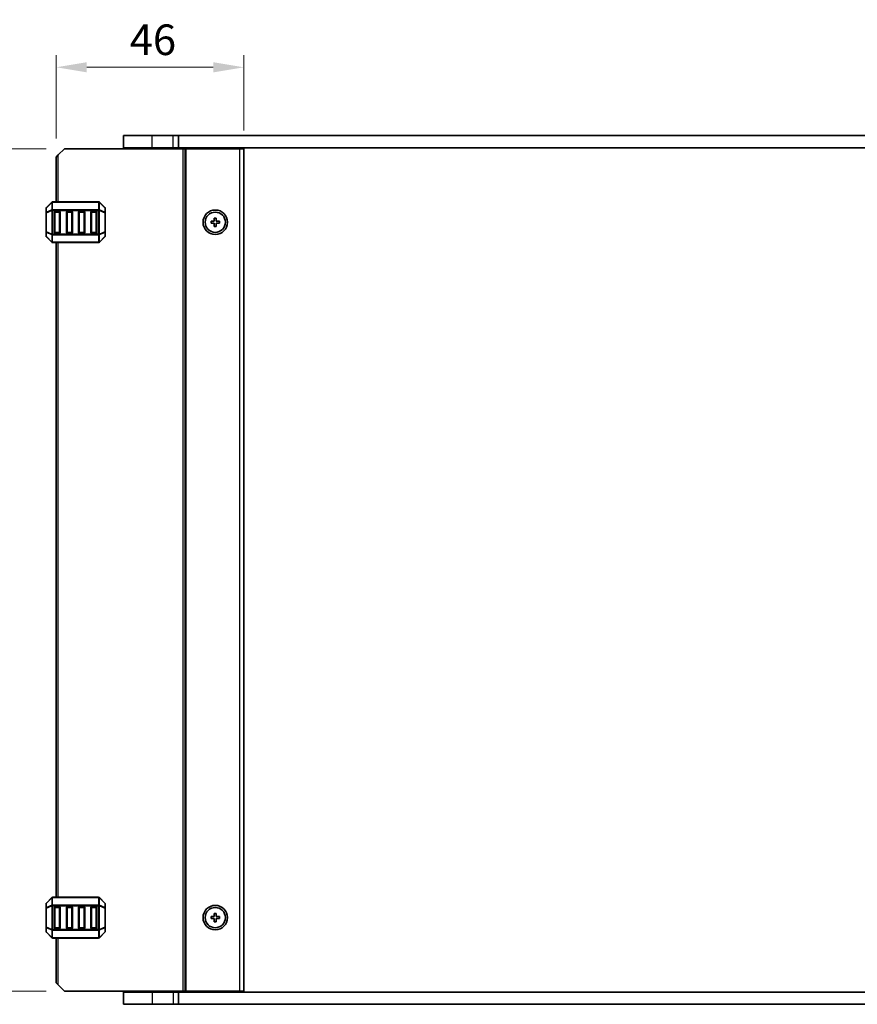
# Model space of a CAD drawing. Units: millimetres. Extents: x 0 to 6772, y 0 to 1124.
# Drawn here: x 2351 to 2557, y 659 to 901 of the extents above; entities that cross this region are included whole.
import ezdxf

# ---------------------------------------------------------------- set-up
doc = ezdxf.new("R2010")
doc.units = ezdxf.units.MM
for name, color, linetype, lineweight in [('Dimension (ISO)', 7, 'Continuous', 18), ('Visible (ISO)', 7, 'Continuous', 35), ('Visible Narrow (ISO)', 7, 'Continuous', 25)]:
    doc.layers.add(name, color=color, linetype=linetype, lineweight=lineweight)
doc.styles.add('Note Text (TK)', font='MS PGothic.ttf')
doc.dimstyles.new('Default - Method 1b (TK)', dxfattribs={"dimscale": 3, "dimtxt": 2.5, "dimasz": 2.5, "dimexe": 1, "dimexo": 1.5, "dimgap": 1, "dimtad": 1, "dimtoh": 1, "dimrnd": 1e-08, "dimdsep": 46, "dimtxsty": 'Note Text (TK)', "dimcen": 0.09, "dimdle": 5, "dimclrd": 100, "dimclre": 100, "dimclrt": 7, "dimadec": 1, "dimazin": 1, "dimtfac": 1, "dimtmove": 0, "dimatfit": 3, "dimfxl": 0, "dimtolj": 1, "dimlwd": -1, "dimlwe": -1, "dimarcsym": 0})

# ---------------------------------------------------------------- blocks, each defined once
blk = doc.blocks.new('*D72')
at = {"layer": 'Defpoints', "color": 0, "transparency": 16777216}
for p in [(2362.27, 868.86), (2342.27, 662.36), (2362.27, 662.36)]:
    blk.add_point(p, dxfattribs=at)
at = {"layer": 'Dimension (ISO)', "color": 100, "transparency": 16777216}
for p, q in [((2357.77, 868.86), (2339.27, 868.86)), ((2342.27, 861.36), (2342.27, 669.86)), ((2357.77, 662.36), (2339.27, 662.36))]:
    blk.add_line(p, q, dxfattribs=at)
for points in [[(2341.02, 861.36), (2343.52, 861.36), (2342.27, 868.86)], [(2341.02, 669.86), (2343.52, 669.86), (2342.27, 662.36)]]:
    blk.add_solid(points, dxfattribs=at)
at = {"layer": 'Dimension (ISO)', "color": 7, "transparency": 16777216, "insert": (2335.52, 754.14), "char_height": 7.5, "attachment_point": 4, "rotation": 90, "style": 'Note Text (TK)'}
blk.add_mtext('\\A1;206.5', dxfattribs=at)
blk = doc.blocks.new('*D73')
at = {"layer": 'Defpoints', "color": 0, "transparency": 16777216}
for p in [(2360.27, 888.86), (2360.27, 866.86), (2406.27, 868.86)]:
    blk.add_point(p, dxfattribs=at)
at = {"layer": 'Dimension (ISO)', "color": 100, "transparency": 16777216}
for p, q in [((2360.27, 871.36), (2360.27, 891.86)), ((2406.27, 873.36), (2406.27, 891.86)), ((2398.77, 888.86), (2367.77, 888.86))]:
    blk.add_line(p, q, dxfattribs=at)
for points in [[(2367.77, 890.11), (2367.77, 887.61), (2360.27, 888.86)], [(2398.77, 890.11), (2398.77, 887.61), (2406.27, 888.86)]]:
    blk.add_solid(points, dxfattribs=at)
at = {"layer": 'Dimension (ISO)', "color": 7, "transparency": 16777216, "insert": (2378.3, 895.61), "char_height": 7.5, "attachment_point": 4, "style": 'Note Text (TK)'}
blk.add_mtext('\\A1;46', dxfattribs=at)

msp = doc.modelspace()

# ---------------------------------------------------------------- linework, layer by layer
at = {"layer": 'Visible (ISO)'}
for p, q in [((2383.7689, 872.1071), (2376.7689, 872.1071)), ((2376.7689, 869.1071), (2376.7689, 872.1071)), ((2383.7689, 872.1071), (2388.9689, 872.1071)), ((2390.2339, 872.1071), (2388.9689, 872.1071)), ((2390.2339, 872.1071), (2595.304, 872.1071)), ((2390.2339, 869.1071), (2390.2339, 872.1071)), ((2360.2689, 866.8571), (2360.7689, 867.3571)), ((2360.2689, 855.8571), (2360.2689, 866.8571)), ((2362.2689, 868.8571), (2360.7689, 867.3571)), ((2362.2689, 868.8571), (2391.3689, 868.8571)), ((2383.7689, 869.1071), (2376.7689, 869.1071)), ((2377.7689, 868.8571), (2377.7689, 869.1071)), ((2383.7689, 869.1071), (2388.9689, 869.1071)), ((2390.2339, 869.1071), (2388.9689, 869.1071)), ((2389.2689, 868.8571), (2389.2689, 869.1071)), ((2390.2339, 869.1071), (2595.304, 869.1071)), ((2391.8689, 868.8571), (2391.3689, 868.8571)), ((2391.8689, 868.8571), (2392.1689, 868.8571)), ((2391.8689, 662.3571), (2391.8689, 868.8571)), ((2392.1689, 868.8571), (2405.2689, 868.8571)), ((2397.5689, 868.8571), (2397.5689, 869.1071)), ((2400.9689, 868.8571), (2400.9689, 869.1071)), ((2406.2689, 868.8571), (2405.2689, 868.8571)), ((2406.2689, 662.3571), (2406.2689, 868.8571)), ((2359.1811, 855.7692), (2357.8568, 854.445)), ((2370.6447, 855.8571), (2359.3932, 855.8571)), ((2372.1811, 854.445), (2370.8568, 855.7692)), ((2357.7689, 854.2328), (2357.7689, 853.1843)), ((2357.7689, 853.1843), (2357.7689, 848.5299)), ((2359.7689, 848.3571), (2359.7689, 853.3571)), ((2360.0189, 853.6071), (2361.0189, 853.6071)), ((2361.2689, 853.3571), (2361.2689, 848.3571)), ((2362.7689, 848.3571), (2362.7689, 853.3571)), ((2363.0189, 853.6071), (2364.0189, 853.6071)), ((2364.2689, 853.3571), (2364.2689, 848.3571)), ((2365.7689, 848.3571), (2365.7689, 853.3571)), ((2366.0189, 853.6071), (2367.0189, 853.6071)), ((2367.2689, 853.3571), (2367.2689, 848.3571)), ((2368.7689, 848.3571), (2368.7689, 853.3571)), ((2369.0189, 853.6071), (2370.0189, 853.6071)), ((2370.2689, 853.3571), (2370.2689, 848.3571)), ((2372.2689, 853.1843), (2372.2689, 854.2328)), ((2372.2689, 848.5299), (2372.2689, 853.1843)), ((2398.2689, 851.1071), (2398.2689, 850.6071)), ((2399.0189, 851.1071), (2398.2689, 851.1071)), ((2398.2689, 850.6071), (2399.0189, 850.6071)), ((2399.0189, 851.8571), (2399.0189, 851.1071)), ((2399.5189, 851.8571), (2399.0189, 851.8571)), ((2399.0189, 850.6071), (2399.0189, 849.8571)), ((2399.0189, 849.8571), (2399.5189, 849.8571)), ((2399.5189, 851.1071), (2399.5189, 851.8571)), ((2400.2689, 851.1071), (2399.5189, 851.1071)), ((2399.5189, 850.6071), (2400.2689, 850.6071)), ((2399.5189, 849.8571), (2399.5189, 850.6071)), ((2400.2689, 850.6071), (2400.2689, 851.1071)), ((2357.7689, 848.5299), (2357.7689, 847.4814)), ((2361.0189, 848.1071), (2360.0189, 848.1071)), ((2364.0189, 848.1071), (2363.0189, 848.1071)), ((2367.0189, 848.1071), (2366.0189, 848.1071)), ((2370.0189, 848.1071), (2369.0189, 848.1071)), ((2372.2689, 847.4814), (2372.2689, 848.5299)), ((2357.8568, 847.2692), (2359.1811, 845.945)), ((2359.3932, 845.8571), (2370.6447, 845.8571)), ((2360.2689, 685.3571), (2360.2689, 845.8571)), ((2370.8568, 845.945), (2372.1811, 847.2692)), ((2357.7689, 683.7328), (2357.7689, 682.6843)), ((2359.1811, 685.2692), (2357.8568, 683.945)), ((2370.6447, 685.3571), (2359.3932, 685.3571)), ((2372.1811, 683.945), (2370.8568, 685.2692)), ((2372.2689, 682.6843), (2372.2689, 683.7328)), ((2357.7689, 682.6843), (2357.7689, 678.0299)), ((2359.7689, 677.8571), (2359.7689, 682.8571)), ((2360.0189, 683.1071), (2361.0189, 683.1071)), ((2361.2689, 682.8571), (2361.2689, 677.8571)), ((2362.7689, 677.8571), (2362.7689, 682.8571)), ((2363.0189, 683.1071), (2364.0189, 683.1071)), ((2364.2689, 682.8571), (2364.2689, 677.8571)), ((2365.7689, 677.8571), (2365.7689, 682.8571)), ((2366.0189, 683.1071), (2367.0189, 683.1071)), ((2367.2689, 682.8571), (2367.2689, 677.8571)), ((2368.7689, 677.8571), (2368.7689, 682.8571)), ((2369.0189, 683.1071), (2370.0189, 683.1071)), ((2370.2689, 682.8571), (2370.2689, 677.8571)), ((2372.2689, 678.0299), (2372.2689, 682.6843)), ((2399.0189, 681.3571), (2399.0189, 680.6071)), ((2399.5189, 681.3571), (2399.0189, 681.3571)), ((2399.5189, 680.6071), (2399.5189, 681.3571)), ((2398.2689, 680.6071), (2398.2689, 680.1071)), ((2399.0189, 680.6071), (2398.2689, 680.6071)), ((2398.2689, 680.1071), (2399.0189, 680.1071)), ((2399.0189, 680.1071), (2399.0189, 679.3571)), ((2399.0189, 679.3571), (2399.5189, 679.3571)), ((2400.2689, 680.6071), (2399.5189, 680.6071)), ((2399.5189, 680.1071), (2400.2689, 680.1071)), ((2399.5189, 679.3571), (2399.5189, 680.1071)), ((2400.2689, 680.1071), (2400.2689, 680.6071)), ((2357.7689, 678.0299), (2357.7689, 676.9814)), ((2357.8568, 676.7692), (2359.1811, 675.445)), ((2361.0189, 677.6071), (2360.0189, 677.6071)), ((2364.0189, 677.6071), (2363.0189, 677.6071)), ((2367.0189, 677.6071), (2366.0189, 677.6071)), ((2370.0189, 677.6071), (2369.0189, 677.6071)), ((2370.8568, 675.445), (2372.1811, 676.7692)), ((2372.2689, 676.9814), (2372.2689, 678.0299)), ((2359.3932, 675.3571), (2370.6447, 675.3571)), ((2360.2689, 664.3571), (2360.2689, 675.3571)), ((2360.7689, 663.8571), (2360.2689, 664.3571)), ((2360.7689, 663.8571), (2362.2689, 662.3571)), ((2362.2689, 662.3571), (2391.3689, 662.3571)), ((2376.7689, 662.1071), (2376.7689, 659.1071)), ((2376.7689, 662.1071), (2383.7689, 662.1071)), ((2377.7689, 662.1071), (2377.7689, 662.3571)), ((2388.9689, 662.1071), (2383.7689, 662.1071)), ((2388.9689, 662.1071), (2390.2339, 662.1071)), ((2389.2689, 662.1071), (2389.2689, 662.3571)), ((2390.2339, 662.1071), (2390.2339, 659.1071)), ((2595.304, 662.1071), (2390.2339, 662.1071)), ((2391.8689, 662.3571), (2391.3689, 662.3571)), ((2391.8689, 662.3571), (2392.1689, 662.3571)), ((2392.1689, 662.3571), (2405.2689, 662.3571)), ((2397.5689, 662.1071), (2397.5689, 662.3571)), ((2400.9689, 662.1071), (2400.9689, 662.3571)), ((2406.2689, 662.3571), (2405.2689, 662.3571)), ((2376.7689, 659.1071), (2383.7689, 659.1071)), ((2388.9689, 659.1071), (2383.7689, 659.1071)), ((2388.9689, 659.1071), (2390.2339, 659.1071)), ((2595.304, 659.1071), (2390.2339, 659.1071))]:
    msp.add_line(p, q, dxfattribs=at)
for centre, radius in [((2399.2689, 850.8571), 3), ((2399.2689, 850.8571), 2.4804), ((2399.2689, 680.3571), 3), ((2399.2689, 680.3571), 2.4804)]:
    msp.add_circle(centre, radius, dxfattribs=at)
for centre, radius, start, end in [((2359.3932, 855.5571), 0.3, 90, 135), ((2370.6447, 855.5571), 0.3, 45, 90), ((2358.0689, 854.2328), 0.3, 135, 180), ((2360.0189, 853.3571), 0.25, 90, 180), ((2361.0189, 853.3571), 0.25, 0, 90), ((2363.0189, 853.3571), 0.25, 90, 180), ((2364.0189, 853.3571), 0.25, 0, 90), ((2366.0189, 853.3571), 0.25, 90, 180), ((2367.0189, 853.3571), 0.25, 0, 90), ((2369.0189, 853.3571), 0.25, 90, 180), ((2370.0189, 853.3571), 0.25, 0, 90), ((2371.9689, 854.2328), 0.3, 0, 45), ((2358.0689, 847.4814), 0.3, 180, 225), ((2360.0189, 848.3571), 0.25, 180, 270), ((2361.0189, 848.3571), 0.25, 270, 0), ((2363.0189, 848.3571), 0.25, 180, 270), ((2364.0189, 848.3571), 0.25, 270, 0), ((2366.0189, 848.3571), 0.25, 180, 270), ((2367.0189, 848.3571), 0.25, 270, 0), ((2369.0189, 848.3571), 0.25, 180, 270), ((2370.0189, 848.3571), 0.25, 270, 0), ((2371.9689, 847.4814), 0.3, 315, 0), ((2359.3932, 846.1571), 0.3, 225, 270), ((2370.6447, 846.1571), 0.3, 270, 315), ((2358.0689, 683.7328), 0.3, 135, 180), ((2359.3932, 685.0571), 0.3, 90, 135), ((2370.6447, 685.0571), 0.3, 45, 90), ((2371.9689, 683.7328), 0.3, 0, 45), ((2360.0189, 682.8571), 0.25, 90, 180), ((2361.0189, 682.8571), 0.25, 0, 90), ((2363.0189, 682.8571), 0.25, 90, 180), ((2364.0189, 682.8571), 0.25, 0, 90), ((2366.0189, 682.8571), 0.25, 90, 180), ((2367.0189, 682.8571), 0.25, 0, 90), ((2369.0189, 682.8571), 0.25, 90, 180), ((2370.0189, 682.8571), 0.25, 0, 90), ((2358.0689, 676.9814), 0.3, 180, 225), ((2360.0189, 677.8571), 0.25, 180, 270), ((2361.0189, 677.8571), 0.25, 270, 0), ((2363.0189, 677.8571), 0.25, 180, 270), ((2364.0189, 677.8571), 0.25, 270, 0), ((2366.0189, 677.8571), 0.25, 180, 270), ((2367.0189, 677.8571), 0.25, 270, 0), ((2369.0189, 677.8571), 0.25, 180, 270), ((2370.0189, 677.8571), 0.25, 270, 0), ((2371.9689, 676.9814), 0.3, 315, 0), ((2359.3932, 675.6571), 0.3, 225, 270), ((2370.6447, 675.6571), 0.3, 270, 315)]:
    msp.add_arc(centre, radius, start, end, dxfattribs=at)
at = {"layer": 'Visible Narrow (ISO)'}
for p, q in [((2383.7689, 869.1071), (2383.7689, 872.1071)), ((2388.9689, 869.1071), (2388.9689, 872.1071)), ((2360.7689, 855.8571), (2360.7689, 867.3571)), ((2383.7689, 868.8571), (2383.7689, 869.1071)), ((2388.9689, 868.8571), (2388.9689, 869.1071)), ((2391.3689, 662.3571), (2391.3689, 868.8571)), ((2392.1689, 662.3571), (2392.1689, 868.8571)), ((2397.2689, 868.8571), (2397.2689, 869.1071)), ((2397.8689, 868.8571), (2397.8689, 869.1071)), ((2400.6689, 868.8571), (2400.6689, 869.1071)), ((2401.2689, 868.8571), (2401.2689, 869.1071)), ((2405.2689, 662.3571), (2405.2689, 868.8571)), ((2357.8568, 854.3828), (2359.1811, 855.7071)), ((2359.1811, 855.7071), (2359.1811, 853.8828)), ((2359.3932, 855.7692), (2359.3932, 855.8571)), ((2359.3932, 855.7692), (2370.6447, 855.7692)), ((2359.3932, 853.945), (2359.3932, 855.7692)), ((2370.6447, 855.7692), (2370.6447, 855.8571)), ((2370.6447, 855.7692), (2370.6447, 853.945)), ((2370.8568, 853.8828), (2370.8568, 855.7071)), ((2370.8568, 855.7071), (2372.1811, 854.3828)), ((2357.8568, 853.1843), (2357.7689, 853.1843)), ((2357.8568, 853.3343), (2357.8568, 854.3828)), ((2359.1811, 853.8828), (2357.8568, 853.3343)), ((2357.8568, 853.1843), (2359.1811, 853.7328)), ((2357.8568, 848.5299), (2357.8568, 853.1843)), ((2359.1811, 853.7328), (2359.3932, 853.7328)), ((2359.1811, 853.7328), (2359.1811, 847.9814)), ((2359.3932, 853.945), (2359.3932, 853.7328)), ((2370.6447, 853.945), (2359.3932, 853.945)), ((2359.3932, 847.9814), (2359.3932, 853.7328)), ((2359.3932, 853.7328), (2370.6447, 853.7328)), ((2360.0189, 853.3571), (2359.7689, 853.3571)), ((2360.0189, 853.6071), (2360.0189, 853.3571)), ((2360.0189, 853.3571), (2361.0189, 853.3571)), ((2360.0189, 848.3571), (2360.0189, 853.3571)), ((2361.0189, 853.3571), (2361.0189, 853.6071)), ((2361.2689, 853.3571), (2361.0189, 853.3571)), ((2361.0189, 853.3571), (2361.0189, 848.3571)), ((2363.0189, 853.3571), (2362.7689, 853.3571)), ((2363.0189, 853.6071), (2363.0189, 853.3571)), ((2363.0189, 848.3571), (2363.0189, 853.3571)), ((2363.0189, 853.3571), (2364.0189, 853.3571)), ((2364.0189, 853.3571), (2364.0189, 853.6071)), ((2364.2689, 853.3571), (2364.0189, 853.3571)), ((2364.0189, 853.3571), (2364.0189, 848.3571)), ((2366.0189, 853.3571), (2365.7689, 853.3571)), ((2366.0189, 853.6071), (2366.0189, 853.3571)), ((2366.0189, 853.3571), (2367.0189, 853.3571)), ((2366.0189, 848.3571), (2366.0189, 853.3571)), ((2367.0189, 853.3571), (2367.0189, 853.6071)), ((2367.2689, 853.3571), (2367.0189, 853.3571)), ((2367.0189, 853.3571), (2367.0189, 848.3571)), ((2369.0189, 853.3571), (2368.7689, 853.3571)), ((2369.0189, 853.6071), (2369.0189, 853.3571)), ((2369.0189, 848.3571), (2369.0189, 853.3571)), ((2369.0189, 853.3571), (2370.0189, 853.3571)), ((2370.0189, 853.3571), (2370.0189, 853.6071)), ((2370.2689, 853.3571), (2370.0189, 853.3571)), ((2370.0189, 853.3571), (2370.0189, 848.3571)), ((2370.6447, 853.945), (2370.6447, 853.7328)), ((2370.8568, 853.7328), (2370.6447, 853.7328)), ((2370.6447, 853.7328), (2370.6447, 847.9814)), ((2372.1811, 853.3343), (2370.8568, 853.8828)), ((2370.8568, 847.9814), (2370.8568, 853.7328)), ((2370.8568, 853.7328), (2372.1811, 853.1843)), ((2372.1811, 854.3828), (2372.1811, 853.3343)), ((2372.2689, 853.1843), (2372.1811, 853.1843)), ((2372.1811, 853.1843), (2372.1811, 848.5299)), ((2357.7689, 848.5299), (2357.8568, 848.5299)), ((2359.1811, 847.9814), (2357.8568, 848.5299)), ((2357.8568, 847.3314), (2357.8568, 848.3799)), ((2357.8568, 848.3799), (2359.1811, 847.8314)), ((2359.1811, 847.9814), (2359.3932, 847.9814)), ((2359.1811, 847.8314), (2359.1811, 846.0071)), ((2359.3932, 847.7692), (2359.3932, 847.9814)), ((2370.6447, 847.9814), (2359.3932, 847.9814)), ((2359.3932, 847.7692), (2370.6447, 847.7692)), ((2359.3932, 845.945), (2359.3932, 847.7692)), ((2359.7689, 848.3571), (2360.0189, 848.3571)), ((2360.0189, 848.3571), (2360.0189, 848.1071)), ((2361.0189, 848.3571), (2360.0189, 848.3571)), ((2361.0189, 848.3571), (2361.2689, 848.3571)), ((2361.0189, 848.1071), (2361.0189, 848.3571)), ((2362.7689, 848.3571), (2363.0189, 848.3571)), ((2363.0189, 848.3571), (2363.0189, 848.1071)), ((2364.0189, 848.3571), (2363.0189, 848.3571)), ((2364.0189, 848.3571), (2364.2689, 848.3571)), ((2364.0189, 848.1071), (2364.0189, 848.3571)), ((2365.7689, 848.3571), (2366.0189, 848.3571)), ((2366.0189, 848.3571), (2366.0189, 848.1071)), ((2367.0189, 848.3571), (2366.0189, 848.3571)), ((2367.0189, 848.3571), (2367.2689, 848.3571)), ((2367.0189, 848.1071), (2367.0189, 848.3571)), ((2368.7689, 848.3571), (2369.0189, 848.3571)), ((2369.0189, 848.3571), (2369.0189, 848.1071)), ((2370.0189, 848.3571), (2369.0189, 848.3571)), ((2370.0189, 848.1071), (2370.0189, 848.3571)), ((2370.0189, 848.3571), (2370.2689, 848.3571)), ((2370.8568, 847.9814), (2370.6447, 847.9814)), ((2370.6447, 847.7692), (2370.6447, 847.9814)), ((2370.6447, 847.7692), (2370.6447, 845.945)), ((2372.1811, 848.5299), (2370.8568, 847.9814)), ((2370.8568, 847.8314), (2372.1811, 848.3799)), ((2370.8568, 846.0071), (2370.8568, 847.8314)), ((2372.1811, 848.5299), (2372.2689, 848.5299)), ((2372.1811, 848.3799), (2372.1811, 847.3314)), ((2359.1811, 846.0071), (2357.8568, 847.3314)), ((2359.3932, 845.945), (2359.3932, 845.8571)), ((2370.6447, 845.945), (2359.3932, 845.945)), ((2360.7689, 685.3571), (2360.7689, 845.8571)), ((2370.6447, 845.945), (2370.6447, 845.8571)), ((2372.1811, 847.3314), (2370.8568, 846.0071)), ((2357.8568, 683.8828), (2359.1811, 685.2071)), ((2357.8568, 682.8343), (2357.8568, 683.8828)), ((2359.1811, 683.3828), (2357.8568, 682.8343)), ((2357.8568, 682.6843), (2359.1811, 683.2328)), ((2359.1811, 685.2071), (2359.1811, 683.3828)), ((2359.1811, 683.2328), (2359.3932, 683.2328)), ((2359.1811, 683.2328), (2359.1811, 677.4814)), ((2359.3932, 685.2692), (2359.3932, 685.3571)), ((2359.3932, 685.2692), (2370.6447, 685.2692)), ((2359.3932, 683.445), (2359.3932, 685.2692)), ((2359.3932, 683.445), (2359.3932, 683.2328)), ((2370.6447, 683.445), (2359.3932, 683.445)), ((2359.3932, 677.4814), (2359.3932, 683.2328)), ((2359.3932, 683.2328), (2370.6447, 683.2328)), ((2370.6447, 685.2692), (2370.6447, 685.3571)), ((2370.6447, 685.2692), (2370.6447, 683.445)), ((2370.6447, 683.445), (2370.6447, 683.2328)), ((2370.8568, 683.2328), (2370.6447, 683.2328)), ((2370.6447, 683.2328), (2370.6447, 677.4814)), ((2370.8568, 683.3828), (2370.8568, 685.2071)), ((2370.8568, 685.2071), (2372.1811, 683.8828)), ((2372.1811, 682.8343), (2370.8568, 683.3828)), ((2370.8568, 677.4814), (2370.8568, 683.2328)), ((2370.8568, 683.2328), (2372.1811, 682.6843)), ((2372.1811, 683.8828), (2372.1811, 682.8343)), ((2357.8568, 682.6843), (2357.7689, 682.6843)), ((2357.8568, 678.0299), (2357.8568, 682.6843)), ((2360.0189, 682.8571), (2359.7689, 682.8571)), ((2360.0189, 683.1071), (2360.0189, 682.8571)), ((2360.0189, 677.8571), (2360.0189, 682.8571)), ((2360.0189, 682.8571), (2361.0189, 682.8571)), ((2361.0189, 682.8571), (2361.0189, 683.1071)), ((2361.2689, 682.8571), (2361.0189, 682.8571)), ((2361.0189, 682.8571), (2361.0189, 677.8571)), ((2363.0189, 682.8571), (2362.7689, 682.8571)), ((2363.0189, 683.1071), (2363.0189, 682.8571)), ((2363.0189, 677.8571), (2363.0189, 682.8571)), ((2363.0189, 682.8571), (2364.0189, 682.8571)), ((2364.0189, 682.8571), (2364.0189, 683.1071)), ((2364.2689, 682.8571), (2364.0189, 682.8571)), ((2364.0189, 682.8571), (2364.0189, 677.8571)), ((2366.0189, 682.8571), (2365.7689, 682.8571)), ((2366.0189, 683.1071), (2366.0189, 682.8571)), ((2366.0189, 677.8571), (2366.0189, 682.8571)), ((2366.0189, 682.8571), (2367.0189, 682.8571)), ((2367.0189, 682.8571), (2367.0189, 683.1071)), ((2367.2689, 682.8571), (2367.0189, 682.8571)), ((2367.0189, 682.8571), (2367.0189, 677.8571)), ((2369.0189, 682.8571), (2368.7689, 682.8571)), ((2369.0189, 683.1071), (2369.0189, 682.8571)), ((2369.0189, 677.8571), (2369.0189, 682.8571)), ((2369.0189, 682.8571), (2370.0189, 682.8571)), ((2370.0189, 682.8571), (2370.0189, 683.1071)), ((2370.2689, 682.8571), (2370.0189, 682.8571)), ((2370.0189, 682.8571), (2370.0189, 677.8571)), ((2372.2689, 682.6843), (2372.1811, 682.6843)), ((2372.1811, 682.6843), (2372.1811, 678.0299)), ((2357.7689, 678.0299), (2357.8568, 678.0299)), ((2359.1811, 677.4814), (2357.8568, 678.0299)), ((2357.8568, 676.8314), (2357.8568, 677.8799)), ((2357.8568, 677.8799), (2359.1811, 677.3314)), ((2359.1811, 675.5071), (2357.8568, 676.8314)), ((2359.1811, 677.4814), (2359.3932, 677.4814)), ((2359.1811, 677.3314), (2359.1811, 675.5071)), ((2359.3932, 677.2692), (2359.3932, 677.4814)), ((2370.6447, 677.4814), (2359.3932, 677.4814)), ((2359.3932, 677.2692), (2370.6447, 677.2692)), ((2359.3932, 675.445), (2359.3932, 677.2692)), ((2359.7689, 677.8571), (2360.0189, 677.8571)), ((2360.0189, 677.8571), (2360.0189, 677.6071)), ((2361.0189, 677.8571), (2360.0189, 677.8571)), ((2361.0189, 677.6071), (2361.0189, 677.8571)), ((2361.0189, 677.8571), (2361.2689, 677.8571)), ((2362.7689, 677.8571), (2363.0189, 677.8571)), ((2363.0189, 677.8571), (2363.0189, 677.6071)), ((2364.0189, 677.8571), (2363.0189, 677.8571)), ((2364.0189, 677.6071), (2364.0189, 677.8571)), ((2364.0189, 677.8571), (2364.2689, 677.8571)), ((2365.7689, 677.8571), (2366.0189, 677.8571)), ((2366.0189, 677.8571), (2366.0189, 677.6071)), ((2367.0189, 677.8571), (2366.0189, 677.8571)), ((2367.0189, 677.6071), (2367.0189, 677.8571)), ((2367.0189, 677.8571), (2367.2689, 677.8571)), ((2368.7689, 677.8571), (2369.0189, 677.8571)), ((2369.0189, 677.8571), (2369.0189, 677.6071)), ((2370.0189, 677.8571), (2369.0189, 677.8571)), ((2370.0189, 677.6071), (2370.0189, 677.8571)), ((2370.0189, 677.8571), (2370.2689, 677.8571)), ((2370.6447, 677.2692), (2370.6447, 677.4814)), ((2370.8568, 677.4814), (2370.6447, 677.4814)), ((2370.6447, 677.2692), (2370.6447, 675.445)), ((2372.1811, 678.0299), (2370.8568, 677.4814)), ((2370.8568, 677.3314), (2372.1811, 677.8799)), ((2370.8568, 675.5071), (2370.8568, 677.3314)), ((2372.1811, 676.8314), (2370.8568, 675.5071)), ((2372.1811, 678.0299), (2372.2689, 678.0299)), ((2372.1811, 677.8799), (2372.1811, 676.8314)), ((2359.3932, 675.445), (2359.3932, 675.3571)), ((2370.6447, 675.445), (2359.3932, 675.445)), ((2360.7689, 663.8571), (2360.7689, 675.3571)), ((2370.6447, 675.445), (2370.6447, 675.3571)), ((2383.7689, 662.1071), (2383.7689, 662.3571)), ((2383.7689, 662.1071), (2383.7689, 659.1071)), ((2388.9689, 662.1071), (2388.9689, 662.3571)), ((2388.9689, 662.1071), (2388.9689, 659.1071)), ((2397.2689, 662.1071), (2397.2689, 662.3571)), ((2397.8689, 662.1071), (2397.8689, 662.3571)), ((2400.6689, 662.1071), (2400.6689, 662.3571)), ((2401.2689, 662.1071), (2401.2689, 662.3571))]:
    msp.add_line(p, q, dxfattribs=at)
for centre, major_axis, ratio, start_param, end_param in [((2359.3932, 855.5571), (-0.2121, 0.2121), 0.28108464, 0, 0.54802841), ((2359.3932, 855.5571), (0.3, 0), 0.70710678, 1.57079633, 2.35619449), ((2370.6447, 855.5571), (-0.3, 0), 0.70710678, 3.92699082, 4.71238898), ((2370.6447, 855.5571), (0.2121, 0.2121), 0.28108464, 5.7351569, 6.28318531), ((2358.0689, 854.2328), (-0.3, 0), 0.70710678, 5.49778714, 6.28318531), ((2358.0689, 853.1843), (-0.3, 0), 0.70710678, 5.49778714, 6.28318531), ((2358.0689, 854.2328), (-0.2121, 0.2121), 0.28108464, 0, 0.54802841), ((2358.0689, 853.1843), (-0.1148, 0.2772), 0.67859834, 0.74875372, 1.29678212), ((2359.3932, 853.7328), (0.1148, -0.2772), 0.67859834, 3.89034637, 4.43837478), ((2359.3932, 853.7328), (0.3, 0), 0.70710678, 1.57079633, 2.35619449), ((2370.6447, 853.7328), (-0.3, 0), 0.70710678, 3.92699082, 4.71238898), ((2370.6447, 853.7328), (-0.1148, -0.2772), 0.67859834, 1.84481053, 2.39283894), ((2371.9689, 854.2328), (0.2121, 0.2121), 0.28108464, 5.7351569, 6.28318531), ((2371.9689, 854.2328), (0.3, 0), 0.70710678, 0, 0.78539816), ((2371.9689, 853.1843), (0.3, 0), 0.70710678, 0, 0.78539816), ((2371.9689, 853.1843), (-0.1148, -0.2772), 0.67859834, 1.84481053, 2.39283894), ((2358.0689, 848.5299), (-0.3, 0), 0.70710678, 0, 0.78539816), ((2358.0689, 847.4814), (-0.3, 0), 0.70710678, 0, 0.78539816), ((2358.0689, 848.5299), (0.1148, 0.2772), 0.67859834, 1.84481053, 2.39283894), ((2359.3932, 847.9814), (0.1148, 0.2772), 0.67859834, 1.84481053, 2.39283894), ((2359.3932, 847.9814), (0.3, 0), 0.70710678, 3.92699082, 4.71238898), ((2370.6447, 847.9814), (-0.3, 0), 0.70710678, 1.57079633, 2.35619449), ((2370.6447, 847.9814), (-0.1148, 0.2772), 0.67859834, 3.89034637, 4.43837478), ((2371.9689, 848.5299), (0.3, 0), 0.70710678, 5.49778714, 6.28318531), ((2371.9689, 848.5299), (0.1148, -0.2772), 0.67859834, 0.74875372, 1.29678212), ((2371.9689, 847.4814), (0.3, 0), 0.70710678, 5.49778714, 6.28318531), ((2358.0689, 847.4814), (-0.2121, -0.2121), 0.28108464, 5.7351569, 6.28318531), ((2359.3932, 846.1571), (-0.2121, -0.2121), 0.28108464, 5.7351569, 6.28318531), ((2359.3932, 846.1571), (0.3, 0), 0.70710678, 3.92699082, 4.71238898), ((2370.6447, 846.1571), (-0.3, 0), 0.70710678, 1.57079633, 2.35619449), ((2370.6447, 846.1571), (0.2121, -0.2121), 0.28108464, 0, 0.54802841), ((2371.9689, 847.4814), (0.2121, -0.2121), 0.28108464, 0, 0.54802841), ((2358.0689, 683.7328), (-0.3, 0), 0.70710678, 5.49778714, 6.28318531), ((2358.0689, 683.7328), (-0.2121, 0.2121), 0.28108464, 0, 0.54802841), ((2359.3932, 685.0571), (-0.2121, 0.2121), 0.28108464, 0, 0.54802841), ((2359.3932, 683.2328), (0.1148, -0.2772), 0.67859834, 3.89034637, 4.43837478), ((2359.3932, 685.0571), (0.3, 0), 0.70710678, 1.57079633, 2.35619449), ((2359.3932, 683.2328), (0.3, 0), 0.70710678, 1.57079633, 2.35619449), ((2370.6447, 685.0571), (-0.3, 0), 0.70710678, 3.92699082, 4.71238898), ((2370.6447, 683.2328), (-0.3, 0), 0.70710678, 3.92699082, 4.71238898), ((2370.6447, 685.0571), (0.2121, 0.2121), 0.28108464, 5.7351569, 6.28318531), ((2370.6447, 683.2328), (-0.1148, -0.2772), 0.67859834, 1.84481053, 2.39283894), ((2371.9689, 683.7328), (0.2121, 0.2121), 0.28108464, 5.7351569, 6.28318531), ((2371.9689, 683.7328), (0.3, 0), 0.70710678, 0, 0.78539816), ((2358.0689, 682.6843), (-0.3, 0), 0.70710678, 5.49778714, 6.28318531), ((2358.0689, 682.6843), (-0.1148, 0.2772), 0.67859834, 0.74875372, 1.29678212), ((2371.9689, 682.6843), (-0.1148, -0.2772), 0.67859834, 1.84481053, 2.39283894), ((2371.9689, 682.6843), (0.3, 0), 0.70710678, 0, 0.78539816), ((2358.0689, 678.0299), (-0.3, 0), 0.70710678, 0, 0.78539816), ((2358.0689, 676.9814), (-0.3, 0), 0.70710678, 0, 0.78539816), ((2358.0689, 678.0299), (0.1148, 0.2772), 0.67859834, 1.84481053, 2.39283894), ((2358.0689, 676.9814), (-0.2121, -0.2121), 0.28108464, 5.7351569, 6.28318531), ((2359.3932, 677.4814), (0.1148, 0.2772), 0.67859834, 1.84481053, 2.39283894), ((2359.3932, 677.4814), (0.3, 0), 0.70710678, 3.92699082, 4.71238898), ((2370.6447, 677.4814), (-0.3, 0), 0.70710678, 1.57079633, 2.35619449), ((2370.6447, 677.4814), (-0.1148, 0.2772), 0.67859834, 3.89034637, 4.43837478), ((2371.9689, 678.0299), (0.3, 0), 0.70710678, 5.49778714, 6.28318531), ((2371.9689, 678.0299), (0.1148, -0.2772), 0.67859834, 0.74875372, 1.29678212), ((2371.9689, 676.9814), (0.3, 0), 0.70710678, 5.49778714, 6.28318531), ((2371.9689, 676.9814), (0.2121, -0.2121), 0.28108464, 0, 0.54802841), ((2359.3932, 675.6571), (-0.2121, -0.2121), 0.28108464, 5.7351569, 6.28318531), ((2359.3932, 675.6571), (0.3, 0), 0.70710678, 3.92699082, 4.71238898), ((2370.6447, 675.6571), (-0.3, 0), 0.70710678, 1.57079633, 2.35619449), ((2370.6447, 675.6571), (0.2121, -0.2121), 0.28108464, 0, 0.54802841)]:
    msp.add_ellipse(centre, major_axis=major_axis, ratio=ratio, start_param=start_param, end_param=end_param, dxfattribs=at)

# ---------------------------------------------------------------- dimensions: what is measured, and where the dimension line sits
at = {"layer": 'Dimension (ISO)', "color": 100, "true_color": 0x00ff3f}
dim = msp.add_linear_dim(base=(2360.2689, 888.8571), p1=(2406.2689, 868.8571), p2=(2360.2689, 866.8571), dimstyle='Default - Method 1b (TK)', override={"dimtoh": 0, "dimdec": 2, "dimtp": 0, "dimtm": 0, "dimtdec": 2, "dimtofl": 0, "dimatfit": 1}, dxfattribs=at)
dim.commit()
dim.dimension.update_dxf_attribs({"geometry": '*D73', "text_midpoint": (2383.2689, 888.8571), "dimtype": 160})
dim = msp.add_linear_dim(base=(2342.2689, 662.3571), p1=(2362.2689, 868.8571), p2=(2362.2689, 662.3571), angle=270, dimstyle='Default - Method 1b (TK)', override={"dimtoh": 0, "dimdec": 2, "dimtp": 0, "dimtm": 0, "dimtdec": 2, "dimtofl": 0, "dimatfit": 1}, dxfattribs=at)
dim.commit()
dim.dimension.update_dxf_attribs({"geometry": '*D72', "text_midpoint": (2342.2689, 765.6071), "dimtype": 160})

doc.saveas('drawing.dxf')
